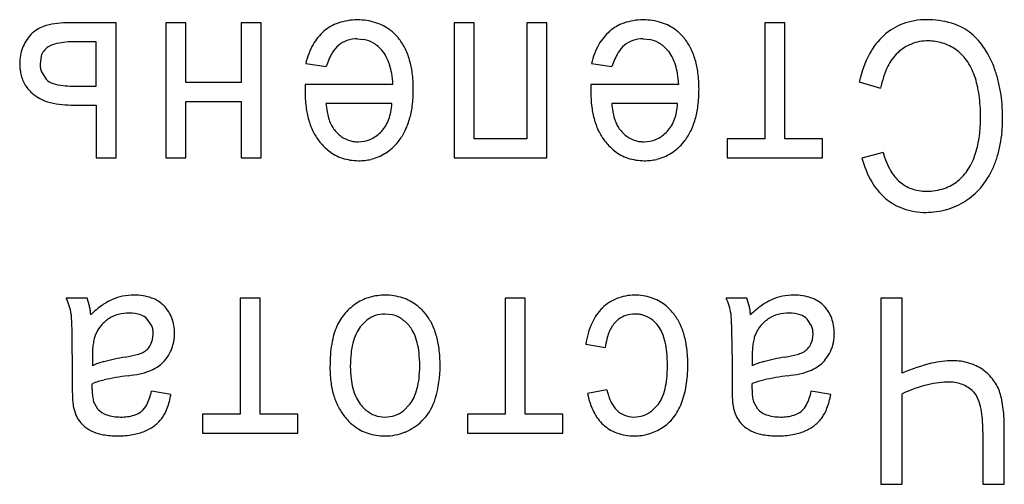
# Model space of a CAD drawing. Units: millimetres. Extents: x 0 to 420, y 0 to 297.
# Drawn here: x 254 to 257, y 165 to 166 of the extents above; entities that cross this region are included whole.
import ezdxf

# ---------------------------------------------------------------- set-up
doc = ezdxf.new("R2010")
doc.units = ezdxf.units.MM
doc.linetypes.add('K5LT_BASIC', pattern=[0])
doc.layers.add('Системный слой', color=7, linetype='Continuous')

msp = doc.modelspace()

# ---------------------------------------------------------------- linework, layer by layer
at = {"layer": 'Системный слой', "color": 5, "linetype": 'K5LT_BASIC', "lineweight": 30, "true_color": 0x0000ff}
for p, q in [((254.3813, 166.407), (254.2546, 166.407)), ((254.3813, 166.0631), (254.3813, 166.407)), ((254.5591, 166.407), (254.5083, 166.407)), ((254.5083, 166.407), (254.5083, 166.0631)), ((254.5591, 166.2546), (254.5591, 166.407)), ((254.7507, 166.407), (254.6999, 166.407)), ((254.6999, 166.407), (254.6999, 166.2546)), ((254.7507, 166.0631), (254.7507, 166.407)), ((255.2423, 166.407), (255.2423, 166.0631)), ((255.2931, 166.407), (255.2423, 166.407)), ((255.2931, 166.1112), (255.2931, 166.407)), ((255.4783, 166.407), (255.4275, 166.407)), ((255.4275, 166.407), (255.4275, 166.1112)), ((255.4783, 166.0631), (255.4783, 166.407)), ((256.0842, 166.407), (256.0334, 166.407)), ((256.0334, 166.407), (256.0334, 166.1112)), ((256.0842, 166.1112), (256.0842, 166.407)), ((254.3305, 166.3589), (254.2772, 166.3589)), ((254.3305, 166.2456), (254.3305, 166.3589)), ((254.9955, 166.3663), (255.0125, 166.3647)), ((255.7231, 166.3663), (255.7401, 166.3647)), ((254.1903, 166.3217), (254.1877, 166.3029)), ((254.864, 166.3033), (254.9164, 166.2954)), ((255.5916, 166.3033), (255.644, 166.2954)), ((254.1915, 166.2819), (254.203, 166.2636)), ((254.6999, 166.2546), (254.5591, 166.2546)), ((256.2736, 166.2562), (256.3281, 166.2403)), ((254.2704, 166.2456), (254.3305, 166.2456)), ((254.8624, 166.2368), (254.8623, 166.2351)), ((254.8623, 166.2351), (254.8623, 166.2344)), ((254.8625, 166.2452), (254.8624, 166.2417)), ((254.8624, 166.2417), (254.8624, 166.2389)), ((254.8624, 166.2389), (254.8624, 166.2368)), ((254.8626, 166.2485), (254.8625, 166.2452)), ((254.8626, 166.2499), (254.8626, 166.2485)), ((255.0862, 166.2499), (254.8626, 166.2499)), ((255.5901, 166.2452), (255.59, 166.2417)), ((255.59, 166.2417), (255.59, 166.2389)), ((255.59, 166.2389), (255.59, 166.2368)), ((255.59, 166.2368), (255.59, 166.2351)), ((255.59, 166.2351), (255.59, 166.2344)), ((255.5902, 166.2485), (255.5901, 166.2452)), ((255.8138, 166.2499), (255.5902, 166.2499)), ((255.5902, 166.2499), (255.5902, 166.2485)), ((254.5591, 166.2065), (254.6999, 166.2065)), ((254.5591, 166.0631), (254.5591, 166.2065)), ((254.6999, 166.2065), (254.6999, 166.0631)), ((254.2664, 166.1975), (254.3305, 166.1975)), ((254.3305, 166.1975), (254.3305, 166.0631)), ((255.0835, 166.2017), (254.9158, 166.2017)), ((255.8111, 166.2017), (255.6434, 166.2017)), ((255.0542, 166.1272), (255.0576, 166.1308)), ((255.7818, 166.1272), (255.7852, 166.1308)), ((255.4275, 166.1112), (255.2931, 166.1112)), ((256.0334, 166.1112), (255.9376, 166.1112)), ((255.9376, 166.1112), (255.9376, 166.0631)), ((256.18, 166.1112), (256.0842, 166.1112)), ((256.18, 166.0631), (256.18, 166.1112)), ((256.3345, 166.0769), (256.2805, 166.0623)), ((254.3305, 166.0631), (254.3813, 166.0631)), ((254.5083, 166.0631), (254.5591, 166.0631)), ((254.6999, 166.0631), (254.7507, 166.0631)), ((255.2423, 166.0631), (255.4783, 166.0631)), ((255.9376, 166.0631), (256.18, 166.0631)), ((254.3073, 165.7058), (254.2543, 165.7058)), ((254.3133, 165.6859), (254.3073, 165.7058)), ((254.6972, 165.7058), (254.6972, 165.41)), ((254.748, 165.7058), (254.6972, 165.7058)), ((254.748, 165.41), (254.748, 165.7058)), ((255.3719, 165.7058), (255.3719, 165.41)), ((255.4227, 165.7058), (255.3719, 165.7058)), ((255.4227, 165.41), (255.4227, 165.7058)), ((255.9874, 165.7058), (255.9344, 165.7058)), ((255.9934, 165.6859), (255.9874, 165.7058)), ((256.3832, 165.7058), (256.3287, 165.7058)), ((256.3287, 165.7058), (256.3287, 165.2311)), ((256.3832, 165.5145), (256.3832, 165.7058)), ((254.5036, 165.6857), (254.5013, 165.6879)), ((256.1837, 165.6857), (256.1814, 165.6879)), ((254.4722, 165.6347), (254.4607, 165.6523)), ((255.0855, 165.6627), (255.0659, 165.665)), ((255.6529, 165.6444), (255.661, 165.6518)), ((256.1523, 165.6347), (256.1408, 165.6523)), ((255.0196, 165.6492), (255.0031, 165.6322)), ((254.4743, 165.599), (254.4761, 165.6134)), ((256.1544, 165.599), (256.1562, 165.6134)), ((254.4692, 165.5862), (254.4743, 165.599)), ((255.5773, 165.5878), (255.627, 165.5798)), ((256.1493, 165.5862), (256.1544, 165.599)), ((254.2697, 165.5617), (254.2697, 165.4841)), ((254.3208, 165.5546), (254.321, 165.5333)), ((255.9498, 165.5617), (255.9498, 165.4841)), ((256.0009, 165.5546), (256.0011, 165.5333)), ((254.3205, 165.4773), (254.3206, 165.4794)), ((254.3205, 165.4758), (254.3205, 165.4773)), ((254.3205, 165.4746), (254.3205, 165.4758)), ((254.3206, 165.4821), (254.3207, 165.4856)), ((254.3206, 165.4794), (254.3206, 165.4821)), ((254.3207, 165.4856), (254.3208, 165.4877)), ((256.0006, 165.4773), (256.0007, 165.4794)), ((256.0006, 165.4758), (256.0006, 165.4773)), ((256.0006, 165.4746), (256.0006, 165.4758)), ((256.0007, 165.4821), (256.0008, 165.4856)), ((256.0007, 165.4794), (256.0007, 165.4821)), ((256.0008, 165.4856), (256.0009, 165.4877)), ((254.3205, 165.4738), (254.3205, 165.4746)), ((254.3205, 165.4731), (254.3205, 165.4738)), ((254.3205, 165.4727), (254.3205, 165.4731)), ((254.3205, 165.4725), (254.3205, 165.4727)), ((254.521, 165.4602), (254.4713, 165.4682)), ((255.6312, 165.4719), (255.582, 165.4629)), ((256.0006, 165.4738), (256.0006, 165.4746)), ((256.0006, 165.4731), (256.0006, 165.4738)), ((256.0006, 165.4727), (256.0006, 165.4731)), ((256.0006, 165.4725), (256.0006, 165.4727)), ((256.2011, 165.4602), (256.1514, 165.4682)), ((256.3832, 165.2311), (256.3832, 165.462)), ((254.3349, 165.4223), (254.3241, 165.4422)), ((255.1132, 165.4187), (255.1296, 165.4354)), ((255.7614, 165.4343), (255.7457, 165.4181)), ((256.015, 165.4223), (256.0042, 165.4422)), ((254.6972, 165.41), (254.6015, 165.41)), ((254.6015, 165.41), (254.6015, 165.3618)), ((254.8438, 165.41), (254.748, 165.41)), ((254.8438, 165.3618), (254.8438, 165.41)), ((255.0461, 165.4051), (255.0659, 165.4026)), ((255.3719, 165.41), (255.2762, 165.41)), ((255.2762, 165.41), (255.2762, 165.3618)), ((255.5185, 165.41), (255.4227, 165.41)), ((255.5185, 165.3618), (255.5185, 165.41)), ((255.6992, 165.4026), (255.6986, 165.4026)), ((255.1601, 165.3925), (255.1658, 165.3986)), ((254.6015, 165.3618), (254.8438, 165.3618)), ((255.2762, 165.3618), (255.5185, 165.3618)), ((256.5885, 165.3648), (256.5885, 165.2311)), ((256.643, 165.2311), (256.643, 165.3707)), ((256.3287, 165.2311), (256.3832, 165.2311)), ((256.5885, 165.2311), (256.643, 165.2311))]:
    msp.add_line(p, q, dxfattribs=at)
for centre, radius, start, end in [((254.2546, 166.2237), 0.1833, 90, 108.4806), ((254.981, 166.3055), 0.1065, 108.8916, 131.4546), ((254.9955, 166.2631), 0.1514, 90, 108.8916), ((254.9955, 166.257), 0.1575, 72.5384, 90), ((255.0072, 166.2941), 0.1186, 52.3892, 72.5384), ((255.7086, 166.3055), 0.1065, 108.8916, 131.4546), ((255.7232, 166.2631), 0.1514, 90, 108.8916), ((255.7232, 166.257), 0.1575, 72.5384, 90), ((255.7348, 166.2941), 0.1186, 52.3892, 72.5384), ((256.4356, 166.2657), 0.1476, 110.3257, 132.3934), ((256.4446, 166.2413), 0.1737, 90, 110.3257), ((256.4446, 166.1834), 0.2316, 74.0052, 90), ((256.4696, 166.2704), 0.1411, 53.4679, 74.0052), ((254.221, 166.3242), 0.0773, 108.4806, 137.1078), ((254.9918, 166.2905), 0.125, 130.607, 150.467), ((255.003, 166.2886), 0.1255, 46.0892, 52.3892), ((254.9935, 166.2788), 0.1392, 40.1079, 46.0892), ((255.7194, 166.2905), 0.125, 130.607, 150.467), ((255.7306, 166.2886), 0.1255, 46.0892, 52.3892), ((255.7211, 166.2788), 0.1392, 40.1079, 46.0892), ((256.4565, 166.2549), 0.1614, 35.0594, 53.0007), ((254.2374, 166.3064), 0.1013, 147.8171, 158.9184), ((254.2486, 166.2994), 0.1144, 137.3744, 147.8171), ((254.2419, 166.2933), 0.0622, 100.8728, 122.7236), ((254.2772, 166.1099), 0.249, 90, 100.8728), ((254.9908, 166.2993), 0.0662, 109.089, 130.1729), ((254.9955, 166.2857), 0.0806, 90, 109.089), ((254.9977, 166.2909), 0.0752, 58.7691, 78.6559), ((254.9889, 166.2764), 0.0922, 40.8309, 58.7691), ((254.9913, 166.2798), 0.1402, 27.0455, 39.1949), ((255.7184, 166.2993), 0.0662, 109.089, 130.1729), ((255.7231, 166.2857), 0.0806, 90, 109.089), ((255.7253, 166.2909), 0.0752, 58.7691, 78.6559), ((255.7165, 166.2764), 0.0922, 40.8309, 58.7691), ((255.7189, 166.2798), 0.1402, 27.0455, 39.1949), ((256.4502, 166.2492), 0.1696, 132.2711, 152.2336), ((256.4449, 166.2538), 0.1064, 111.2249, 133.6058), ((256.4492, 166.2428), 0.1182, 90, 111.2249), ((256.4492, 166.2409), 0.1201, 72.5034, 90), ((256.4458, 166.23), 0.1315, 55.7914, 72.5034), ((254.2386, 166.306), 0.1025, 158.9184, 169.8914), ((254.2332, 166.3081), 0.045, 143.1371, 162.4639), ((254.2341, 166.3074), 0.0461, 124.054, 143.1371), ((255.0435, 166.2612), 0.1843, 150.467, 166.792), ((255.0779, 166.2449), 0.1693, 149.8041, 162.6525), ((254.9993, 166.2907), 0.0783, 130.8696, 149.8041), ((254.9846, 166.2764), 0.0955, 27.5357, 39.125), ((254.9572, 166.2624), 0.1785, 16.2825, 27.0455), ((255.7711, 166.2612), 0.1843, 150.467, 166.792), ((255.8055, 166.2449), 0.1693, 149.8041, 162.6525), ((255.7269, 166.2907), 0.0783, 130.8696, 149.8041), ((255.7122, 166.2764), 0.0955, 27.5357, 39.125), ((255.6848, 166.2624), 0.1785, 16.2825, 27.0455), ((256.556, 166.1935), 0.2893, 152.2336, 167.4887), ((256.4535, 166.2451), 0.1186, 133.6871, 154.391), ((256.4571, 166.2489), 0.1095, 35.3237, 55.1484), ((256.3923, 166.2098), 0.2398, 20.362, 35.0594), ((254.2565, 166.3028), 0.1207, 169.8914, 180), ((254.268, 166.3028), 0.1322, 180, 186.0637), ((254.2487, 166.3029), 0.061, 180, 190.3625), ((254.9543, 166.2606), 0.1297, 17.5924, 27.5357), ((254.9222, 166.2522), 0.2149, 7.289, 16.2825), ((255.6819, 166.2606), 0.1297, 17.5924, 27.5357), ((255.6498, 166.2522), 0.2149, 7.289, 16.2825), ((256.4152, 166.2192), 0.1609, 18.995, 35.3237), ((254.2428, 166.3001), 0.1068, 186.0637, 192.8097), ((254.2421, 166.3017), 0.0544, 190.3625, 201.3424), ((254.9264, 166.2518), 0.1589, 9.4338, 17.5924), ((254.8412, 166.2376), 0.2453, 2.8687, 9.4338), ((254.8111, 166.238), 0.3269, 0, 7.289), ((255.654, 166.2518), 0.1589, 9.4338, 17.5924), ((255.5688, 166.2376), 0.2453, 2.8687, 9.4338), ((255.5387, 166.238), 0.3269, 0, 7.289), ((256.5511, 166.1983), 0.2269, 154.391, 169.323), ((256.2948, 166.1755), 0.3431, 14.813, 20.0753), ((254.228, 166.2967), 0.0917, 192.8097, 211.8538), ((254.2304, 166.2867), 0.0358, 220.0944, 255.0511), ((254.2704, 166.4365), 0.1909, 255.0511, 270), ((256.3304, 166.1917), 0.2501, 13.1526, 18.6377), ((256.2798, 166.1715), 0.3586, 9.6654, 14.813), ((254.2282, 166.2969), 0.092, 211.8538, 230.8647), ((255.1983, 166.2344), 0.336, 180, 187.2008), ((254.7937, 166.238), 0.3443, 352.8374, 0), ((255.9259, 166.2344), 0.336, 180, 187.2008), ((255.5213, 166.238), 0.3443, 352.8374, 0), ((256.2708, 166.1777), 0.3113, 8.2364, 13.1526), ((256.2661, 166.1692), 0.3725, 4.7081, 9.6654), ((254.2349, 166.3026), 0.1006, 229.997, 253.7428), ((254.2664, 166.4106), 0.2131, 253.7428, 270), ((256.2319, 166.1721), 0.3505, 3.8667, 8.2364), ((255.0811, 166.2196), 0.2178, 187.2008, 196.1468), ((255.1478, 166.2201), 0.2328, 184.5174, 189.8095), ((255.0579, 166.2045), 0.1415, 189.8095, 196.5988), ((254.9653, 166.2021), 0.1177, 339.914, 349.0364), ((254.9186, 166.2111), 0.1652, 349.0364, 356.7331), ((254.914, 166.2229), 0.2231, 343.9353, 352.8374), ((255.8087, 166.2196), 0.2178, 187.2008, 196.1468), ((255.8754, 166.2201), 0.2328, 184.5174, 189.8095), ((255.7855, 166.2045), 0.1415, 189.8095, 196.5988), ((255.6929, 166.2021), 0.1177, 339.914, 349.0364), ((255.6462, 166.2111), 0.1652, 349.0364, 356.7331), ((255.6416, 166.2229), 0.2231, 343.9353, 352.8374), ((256.1351, 166.1656), 0.4476, 0, 3.8667), ((256.2258, 166.1659), 0.4129, 0, 4.7081), ((255.0441, 166.2088), 0.1793, 196.1468, 206.9481), ((255.0272, 166.1953), 0.1094, 196.5988, 205.3308), ((254.9792, 166.197), 0.1028, 329.517, 339.914), ((254.9521, 166.2119), 0.1834, 333.1759, 343.9353), ((255.7717, 166.2088), 0.1793, 196.1468, 206.9481), ((255.7548, 166.1953), 0.1094, 196.5988, 205.3308), ((255.7068, 166.197), 0.1028, 329.517, 339.914), ((255.6797, 166.2119), 0.1834, 333.1759, 343.9353), ((256.2416, 166.1656), 0.3411, 356.0657, 0), ((256.2167, 166.1659), 0.422, 354.9794, 0), ((255.0074, 166.1902), 0.1381, 206.9481, 219.2595), ((254.9903, 166.1779), 0.0686, 205.3308, 216.3625), ((255.009, 166.1911), 0.0915, 216.0923, 233.6083), ((254.9972, 166.1843), 0.0806, 292.6554, 314.9827), ((254.991, 166.1901), 0.0892, 318.353, 329.517), ((254.9902, 166.1927), 0.1408, 320.8908, 333.1759), ((255.735, 166.1902), 0.1381, 206.9481, 219.2595), ((255.7179, 166.1779), 0.0686, 205.3308, 216.3625), ((255.7366, 166.1911), 0.0915, 216.0923, 233.6083), ((255.7248, 166.1843), 0.0806, 292.6554, 314.9827), ((255.7186, 166.1901), 0.0892, 318.353, 329.517), ((255.7178, 166.1927), 0.1408, 320.8908, 333.1759), ((256.2568, 166.1645), 0.3259, 352.0408, 356.0657), ((256.3094, 166.1577), 0.329, 349.2922, 354.9794), ((255.0161, 166.1959), 0.1485, 218.8507, 225.1368), ((254.9953, 166.1725), 0.0684, 233.6083, 253.8916), ((254.9965, 166.1766), 0.0727, 253.8916, 262.2599), ((254.9981, 166.1888), 0.085, 262.2599, 270), ((254.9981, 166.1822), 0.0783, 270, 292.6554), ((254.9924, 166.1907), 0.1379, 302.7025, 320.9298), ((255.7437, 166.1959), 0.1485, 218.8507, 225.1368), ((255.7229, 166.1725), 0.0684, 233.6083, 253.8916), ((255.7241, 166.1766), 0.0727, 253.8916, 262.2599), ((255.7257, 166.1888), 0.085, 262.2599, 270), ((255.7257, 166.1822), 0.0783, 270, 292.6554), ((255.72, 166.1907), 0.1379, 302.7025, 320.9298), ((256.261, 166.1639), 0.3216, 347.9628, 352.0408), ((255.0003, 166.1801), 0.1261, 225.1368, 231.9588), ((254.9926, 166.1702), 0.1135, 231.9588, 251.7034), ((255.7279, 166.1801), 0.1261, 225.1368, 231.9588), ((255.7202, 166.1702), 0.1135, 231.9588, 251.7034), ((256.5429, 166.1348), 0.2164, 195.5312, 209.3772), ((256.2629, 166.1635), 0.3197, 343.8724, 347.9628), ((256.3441, 166.1512), 0.2937, 342.9314, 349.2922), ((254.9984, 166.1877), 0.132, 251.7034, 270), ((254.9984, 166.2072), 0.1516, 270, 276.2078), ((255.0007, 166.1855), 0.1297, 276.2078, 282.9197), ((255.0035, 166.1734), 0.1172, 282.9197, 302.7025), ((255.726, 166.1877), 0.132, 251.7034, 270), ((255.726, 166.2072), 0.1516, 270, 276.2078), ((255.7283, 166.1855), 0.1297, 276.2078, 282.9197), ((255.7311, 166.1734), 0.1172, 282.9197, 302.7025), ((256.509, 166.1201), 0.2356, 194.1801, 210.1795), ((256.4153, 166.1209), 0.1614, 327.4174, 343.3947), ((256.3915, 166.1366), 0.2441, 335.9538, 342.9314), ((256.4397, 166.0767), 0.0979, 209.3772, 230.0215), ((256.4454, 166.1016), 0.1256, 309.2878, 327.4174), ((256.4178, 166.125), 0.2153, 320.0883, 335.9197), ((256.442, 166.0811), 0.1581, 210.1795, 229.7417), ((256.4349, 166.067), 0.0873, 228.3401, 250.7585), ((256.4558, 166.0888), 0.1091, 288.3122, 309.3333), ((256.445, 166.0961), 0.1182, 250.7585, 270), ((256.445, 166.1213), 0.1434, 270, 288.3122), ((256.4579, 166.0915), 0.163, 301.8757, 320.0883), ((256.4319, 166.0662), 0.1403, 228.9439, 250.643), ((256.4448, 166.1087), 0.1847, 286.1771, 302.5202), ((256.4437, 166.0998), 0.1759, 250.643, 270), ((256.4437, 166.1124), 0.1884, 270, 286.1771), ((254.1041, 165.6363), 0.1655, 17.3116, 24.8161), ((254.4259, 165.5765), 0.1367, 113.3026, 125.4333), ((254.423, 165.5847), 0.128, 101.3296, 113.5815), ((254.4273, 165.5635), 0.1496, 90, 101.3296), ((254.4273, 165.5754), 0.1378, 71.1524, 90), ((254.4458, 165.6295), 0.0806, 46.4241, 71.1524), ((255.0648, 165.5807), 0.1324, 106.0307, 122.3018), ((255.0659, 165.5768), 0.1363, 90, 106.0307), ((255.0659, 165.5667), 0.1465, 72.097, 90), ((255.0746, 165.5934), 0.1184, 52.162, 72.097), ((255.6969, 165.6027), 0.1096, 111.8493, 134.8847), ((255.7014, 165.5915), 0.1216, 90, 111.8493), ((255.7014, 165.5741), 0.1391, 72.045, 90), ((255.7095, 165.5991), 0.1128, 52.0915, 72.045), ((255.7842, 165.6363), 0.1655, 17.3116, 24.8161), ((256.106, 165.5765), 0.1367, 113.3026, 125.4333), ((256.1031, 165.5847), 0.128, 101.3296, 113.5815), ((256.1074, 165.5635), 0.1496, 90, 101.3296), ((256.1074, 165.5754), 0.1378, 71.1524, 90), ((256.1259, 165.6295), 0.0806, 46.4241, 71.1524), ((254.1121, 165.6388), 0.1571, 9.6089, 17.3116), ((254.1608, 165.652), 0.1563, 8.5106, 12.5288), ((254.4905, 165.4857), 0.2482, 125.4333, 134.43), ((254.4354, 165.6206), 0.0943, 32.1941, 43.6796), ((255.0656, 165.5803), 0.1331, 122.4758, 139.1446), ((255.0685, 165.5856), 0.1283, 45.9894, 52.162), ((255.0568, 165.5735), 0.1452, 40.186, 45.9894), ((255.7091, 165.5897), 0.1274, 134.6375, 155.4328), ((255.7034, 165.5912), 0.1228, 45.3614, 52.0915), ((255.6904, 165.5781), 0.1413, 39.0877, 45.3614), ((255.7922, 165.6388), 0.1571, 9.6089, 17.3116), ((255.8409, 165.652), 0.1563, 8.5106, 12.5288), ((256.1706, 165.4857), 0.2482, 125.4333, 134.43), ((256.1155, 165.6206), 0.0943, 32.1941, 43.6796), ((254.0961, 165.6447), 0.1721, 3.075, 6.794), ((253.3492, 165.6045), 0.9201, 1.4667, 3.075), ((254.1207, 165.646), 0.1968, 4.9298, 8.5106), ((254.4123, 165.577), 0.0907, 122.6426, 139.7851), ((254.4098, 165.5804), 0.0866, 105.3754, 122.4944), ((254.4153, 165.5605), 0.1071, 90, 105.3754), ((254.4153, 165.5804), 0.0872, 71.3275, 90), ((254.4285, 165.6196), 0.0459, 45.4745, 71.3275), ((254.4378, 165.6221), 0.0914, 20.5281, 32.1941), ((254.4319, 165.6199), 0.0977, 9.5918, 20.5281), ((255.0724, 165.5743), 0.1422, 139.1446, 155.2691), ((255.0645, 165.5922), 0.0725, 108.8096, 128.2065), ((255.0659, 165.5879), 0.0771, 90, 108.8096), ((255.0682, 165.5933), 0.0715, 55.7812, 75.9816), ((255.0551, 165.5739), 0.0949, 38.2711, 55.7812), ((255.0641, 165.5809), 0.1348, 27.132, 39.7774), ((255.6979, 165.604), 0.0604, 107.9122, 127.7162), ((255.702, 165.5913), 0.0737, 90, 107.9122), ((255.702, 165.5816), 0.0834, 82.6241, 90), ((255.7036, 165.5936), 0.0713, 74.6465, 82.6241), ((255.7049, 165.5983), 0.0664, 54.4603, 74.6465), ((255.6933, 165.5821), 0.0863, 36.7727, 54.4603), ((255.6953, 165.583), 0.1343, 26.3636, 38.795), ((255.7762, 165.6447), 0.1721, 3.075, 6.794), ((255.0293, 165.6045), 0.9201, 1.4667, 3.075), ((255.8008, 165.646), 0.1968, 4.9298, 8.5106), ((256.0924, 165.577), 0.0907, 122.6426, 139.7851), ((256.0899, 165.5804), 0.0866, 105.3754, 122.4944), ((256.0954, 165.5605), 0.1071, 90, 105.3754), ((256.0954, 165.5804), 0.0872, 71.3275, 90), ((256.1086, 165.6196), 0.0459, 45.4745, 71.3275), ((256.1179, 165.6221), 0.0914, 20.5281, 32.1941), ((256.112, 165.6199), 0.0977, 9.5918, 20.5281), ((252.617, 165.5858), 1.6526, 0.5708, 1.4667), ((254.411, 165.5781), 0.089, 139.7851, 157.0909), ((254.4236, 165.6156), 0.0523, 10.179, 21.5113), ((254.4031, 165.615), 0.127, 0, 9.5918), ((255.076, 165.5738), 0.1456, 155.6606, 163.9474), ((255.075, 165.5769), 0.0907, 142.455, 155.4242), ((255.0547, 165.5767), 0.0936, 24.2506, 36.7923), ((255.025, 165.5609), 0.1787, 16.1554, 27.132), ((255.7725, 165.5607), 0.1971, 155.4328, 172.1203), ((255.7253, 165.5818), 0.0961, 147.876, 158.1177), ((255.7024, 165.5962), 0.069, 135.783, 147.876), ((255.6958, 165.5854), 0.0824, 22.7223, 35.9842), ((255.6533, 165.5621), 0.1813, 15.6683, 26.3636), ((254.2971, 165.5858), 1.6526, 0.5708, 1.4667), ((256.0911, 165.5781), 0.089, 139.7851, 157.0909), ((256.1037, 165.6156), 0.0523, 10.179, 21.5113), ((256.0832, 165.615), 0.127, 0, 9.5918), ((250.1979, 165.5617), 4.0718, 0, 0.5708), ((254.4577, 165.5693), 0.1362, 165.7937, 171.9417), ((254.3953, 165.5851), 0.0719, 157.3256, 165.7937), ((254.4113, 165.6134), 0.0647, 0, 10.179), ((254.4259, 165.6133), 0.1041, 347.6072, 354.03), ((254.4096, 165.615), 0.1204, 354.03, 0), ((255.1567, 165.5506), 0.2296, 163.9474, 170.545), ((255.1208, 165.556), 0.141, 155.4242, 165.8197), ((255.0103, 165.5567), 0.1422, 14.0857, 24.2506), ((254.9856, 165.5495), 0.2197, 7.166, 16.1554), ((255.8149, 165.5567), 0.1893, 166.402, 172.9838), ((255.7471, 165.5731), 0.1196, 158.1177, 166.402), ((255.6368, 165.5607), 0.1463, 12.7775, 22.7223), ((255.6123, 165.5506), 0.2238, 6.9466, 15.6683), ((251.878, 165.5617), 4.0718, 0, 0.5708), ((256.1378, 165.5693), 0.1362, 165.7937, 171.9417), ((256.0754, 165.5851), 0.0719, 157.3256, 165.7937), ((256.0914, 165.6134), 0.0647, 0, 10.179), ((256.106, 165.6133), 0.1041, 347.6072, 354.03), ((256.0897, 165.615), 0.1204, 354.03, 0), ((254.5048, 165.5626), 0.1838, 171.9417, 176.5112), ((254.4295, 165.6075), 0.0448, 295.821, 313.4518), ((254.4271, 165.61), 0.0484, 313.4518, 330.4221), ((254.4351, 165.6107), 0.0944, 333.944, 340.8548), ((254.4309, 165.6122), 0.0989, 340.8548, 347.6072), ((255.2158, 165.5407), 0.2895, 170.545, 175.7924), ((255.1625, 165.5455), 0.1841, 165.8197, 173.8436), ((254.9703, 165.5467), 0.1835, 6.1491, 14.0857), ((254.8609, 165.5338), 0.3454, 0, 7.166), ((255.5842, 165.5487), 0.2003, 5.4537, 12.7775), ((255.4846, 165.5351), 0.3525, 0, 6.9466), ((256.1849, 165.5626), 0.1838, 171.9417, 176.5112), ((256.1096, 165.6075), 0.0448, 295.821, 313.4518), ((256.1072, 165.61), 0.0484, 313.4518, 330.4221), ((256.1152, 165.6107), 0.0944, 333.944, 340.8548), ((256.111, 165.6122), 0.0989, 340.8548, 347.6072), ((254.6361, 165.5546), 0.3153, 176.5112, 180), ((254.4978, 164.9815), 0.5812, 99.2479, 104.7682), ((254.3515, 165.8769), 0.326, 279.328, 284.8978), ((254.4172, 165.6298), 0.0703, 284.8978, 296.907), ((254.4242, 165.6149), 0.1061, 322.125, 334.5227), ((255.376, 165.5289), 0.4501, 175.7924, 180), ((255.2902, 165.5317), 0.3125, 173.8436, 180), ((254.849, 165.5336), 0.3054, 0, 6.1491), ((255.4241, 165.5335), 0.3611, 0, 5.4537), ((256.3162, 165.5546), 0.3153, 176.5112, 180), ((256.1779, 164.9815), 0.5812, 99.2479, 104.7682), ((256.0316, 165.8769), 0.326, 279.328, 284.8978), ((256.0973, 165.6298), 0.0703, 284.8978, 296.907), ((256.1043, 165.6149), 0.1061, 322.125, 334.5227), ((254.3933, 165.378), 0.1713, 104.7682, 114.9468), ((254.4219, 165.6289), 0.1177, 297.6383, 307.812), ((254.4466, 165.5974), 0.0777, 307.6262, 322.125), ((255.2259, 165.5289), 0.3001, 180, 187.7521), ((255.2573, 165.5317), 0.2796, 180, 186.483), ((254.8502, 165.5336), 0.3042, 353.8276, 0), ((254.9116, 165.5338), 0.2947, 343.3282, 0), ((255.4495, 165.5335), 0.3357, 354.2194, 0), ((255.4726, 165.5351), 0.3645, 355.6406, 0), ((256.0734, 165.378), 0.1713, 104.7682, 114.9468), ((256.102, 165.6289), 0.1177, 297.6383, 307.812), ((256.1267, 165.5974), 0.0777, 307.6262, 322.125), ((256.5718, 165.074), 0.4792, 103.7456, 113.1861), ((256.5118, 165.3194), 0.2266, 90, 103.7456), ((256.5118, 165.4021), 0.1439, 73.3619, 90), ((256.5173, 165.4206), 0.1246, 55.472, 73.3619), ((254.5142, 164.7541), 0.7607, 97.7494, 102.4239), ((254.3315, 166.0864), 0.5842, 277.8914, 280.8871), ((254.4129, 165.663), 0.153, 280.8871, 286.7427), ((254.4205, 165.6316), 0.1208, 287.5945, 297.6383), ((255.1495, 165.5194), 0.1711, 186.483, 194.7721), ((254.9739, 165.5202), 0.1798, 345.796, 353.8276), ((255.5516, 165.529), 0.2852, 350.7119, 355.6406), ((256.1943, 164.7541), 0.7607, 97.7494, 102.4239), ((256.0116, 166.0864), 0.5842, 277.8914, 280.8871), ((256.093, 165.663), 0.153, 280.8871, 286.7427), ((256.1006, 165.6316), 0.1208, 287.5945, 297.6383), ((256.5135, 165.4195), 0.1277, 36.7872, 54.2987), ((255.2723, 165.4841), 1.0027, 180, 181.108), ((254.392, 165.3091), 0.1923, 102.4239, 111.7286), ((255.1277, 165.5156), 0.2009, 187.7521, 197.2296), ((255.1144, 165.5102), 0.1348, 194.7721, 205.2214), ((255.0144, 165.51), 0.138, 335.4131, 345.796), ((255.6441, 165.5071), 0.139, 336.128, 346.4967), ((255.5962, 165.5186), 0.1882, 346.4967, 354.2194), ((255.5825, 165.524), 0.254, 345.1826, 350.7119), ((256.9524, 165.4841), 1.0027, 180, 181.108), ((256.0721, 165.3091), 0.1923, 102.4239, 111.7286), ((256.5317, 165.1412), 0.3535, 103.6453, 114.8431), ((256.5046, 165.253), 0.2385, 90, 103.6453), ((256.5046, 165.4066), 0.0848, 67.7804, 90), ((256.5042, 165.4056), 0.0859, 45.7016, 67.7804), ((256.5308, 165.4325), 0.106, 17.5578, 36.7872), ((254.7507, 165.474), 0.481, 181.108, 182.7079), ((254.5766, 165.4658), 0.3067, 182.7079, 185.2149), ((254.4703, 165.4725), 0.1498, 180, 186.773), ((254.4012, 165.4643), 0.0803, 186.773, 196.0313), ((254.32, 165.502), 0.1551, 333.9144, 347.4029), ((254.3093, 165.4995), 0.2154, 339.7273, 349.4969), ((255.0979, 165.5063), 0.1697, 197.2296, 208.3822), ((255.0765, 165.4923), 0.0929, 205.2214, 217.8168), ((255.0588, 165.4897), 0.0893, 322.4922, 335.4131), ((255.7488, 165.4908), 0.1691, 189.5081, 206.7166), ((255.7629, 165.4987), 0.1344, 191.5131, 206.0954), ((255.6966, 165.4839), 0.0816, 322.5862, 336.128), ((255.6278, 165.512), 0.207, 339.0582, 345.1826), ((256.4308, 165.474), 0.481, 181.108, 182.7079), ((256.2567, 165.4658), 0.3067, 182.7079, 185.2149), ((256.1504, 165.4725), 0.1498, 180, 186.773), ((256.0813, 165.4643), 0.0803, 186.773, 196.0313), ((256.0001, 165.502), 0.1551, 333.9144, 347.4029), ((255.9894, 165.4995), 0.2154, 339.7273, 349.4969), ((256.5281, 165.4314), 0.0507, 25.752, 44.7481), ((256.4665, 165.4017), 0.1191, 13.3881, 25.752), ((256.4527, 165.4093), 0.1875, 11.3599, 17.1138), ((254.3676, 165.4467), 0.0968, 185.2149, 189.679), ((254.3821, 165.4512), 0.1119, 190.6961, 202.946), ((254.4137, 165.4561), 0.0507, 310.2223, 333.9144), ((254.4078, 165.4631), 0.1104, 326.0641, 339.7273), ((255.0717, 165.4922), 0.14, 208.3822, 220.6671), ((255.0791, 165.4938), 0.0959, 217.5476, 234.8093), ((255.0644, 165.488), 0.1352, 318.6105, 343.3282), ((255.7034, 165.4695), 0.0681, 206.0954, 226.6305), ((255.6836, 165.491), 0.1475, 322.0578, 338.9292), ((256.0477, 165.4467), 0.0968, 185.2149, 189.679), ((256.0623, 165.4512), 0.1119, 190.6961, 202.946), ((256.0938, 165.4561), 0.0507, 310.2223, 333.9144), ((256.0879, 165.4631), 0.1104, 326.0641, 339.7273), ((256.4, 165.3858), 0.1875, 5.3961, 13.3881), ((256.349, 165.3885), 0.2932, 6.7597, 11.3599), ((254.3429, 165.4346), 0.0693, 202.946, 218.5291), ((254.3752, 165.4621), 0.0566, 224.6624, 251.1886), ((254.3929, 165.5142), 0.1116, 251.1886, 270), ((254.3929, 165.5308), 0.1283, 270, 285.4789), ((254.4135, 165.4564), 0.051, 285.4789, 310.1407), ((254.424, 165.4548), 0.0923, 307.8283, 324.7164), ((255.079, 165.4951), 0.1474, 219.7074, 225.6712), ((255.0639, 165.4722), 0.0694, 234.8093, 255.1244), ((255.0659, 165.481), 0.0784, 270, 288.8344), ((255.0672, 165.4772), 0.0744, 288.8344, 308.1691), ((255.6928, 165.4626), 0.1064, 206.7166, 228.4552), ((255.698, 165.461), 0.0582, 224.7548, 247.4209), ((255.6991, 165.4638), 0.0612, 247.4209, 269.5199), ((255.6992, 165.4824), 0.0798, 270, 288.479), ((255.7022, 165.4734), 0.0703, 288.479, 308.1801), ((255.7152, 165.4663), 0.1073, 302.2521, 322.0578), ((256.023, 165.4346), 0.0693, 202.946, 218.5291), ((256.0553, 165.4621), 0.0566, 224.6624, 251.1886), ((256.073, 165.5142), 0.1116, 251.1886, 270), ((256.073, 165.5308), 0.1283, 270, 285.4789), ((256.0936, 165.4564), 0.051, 285.4789, 310.1407), ((256.1041, 165.4548), 0.0923, 307.8283, 324.7164), ((256.1776, 165.3648), 0.4109, 0, 5.3961), ((256.2794, 165.3802), 0.3634, 3.0424, 6.7597), ((256.1006, 165.3707), 0.5424, 0, 3.0424), ((254.3344, 165.4211), 0.0544, 213.0085, 232.8533), ((254.3625, 165.4582), 0.101, 232.8533, 247.3871), ((254.4095, 165.4735), 0.116, 292.7749, 307.8283), ((255.0656, 165.4814), 0.1283, 225.6712, 232.0656), ((255.0586, 165.4725), 0.117, 232.0656, 251.909), ((255.0683, 165.4854), 0.1306, 292.0552, 314.6482), ((255.6886, 165.4534), 0.0968, 226.6655, 250.0883), ((255.6998, 165.4886), 0.1344, 286.5134, 302.7432), ((256.0145, 165.4211), 0.0544, 213.0085, 232.8533), ((256.0426, 165.4582), 0.101, 232.8533, 247.3871), ((256.0896, 165.4735), 0.116, 292.7749, 307.8283), ((254.3651, 165.4577), 0.1016, 245.9263, 260.3287), ((254.3858, 165.579), 0.2246, 260.3287, 270), ((254.3858, 165.5721), 0.2177, 270, 280.0604), ((254.3974, 165.5066), 0.1512, 280.0604, 292.1392), ((255.0659, 165.4949), 0.1405, 251.909, 270), ((255.0659, 165.4913), 0.1369, 270, 292.0552), ((255.7011, 165.4878), 0.1334, 250.0883, 270), ((255.7011, 165.4842), 0.1298, 270, 286.5134), ((256.0452, 165.4577), 0.1016, 245.9263, 260.3287), ((256.0659, 165.579), 0.2246, 260.3287, 270), ((256.0659, 165.5721), 0.2177, 270, 280.0604), ((256.0775, 165.5066), 0.1512, 280.0604, 292.1392)]:
    msp.add_arc(centre, radius, start, end, dxfattribs=at)

doc.saveas('drawing.dxf')
